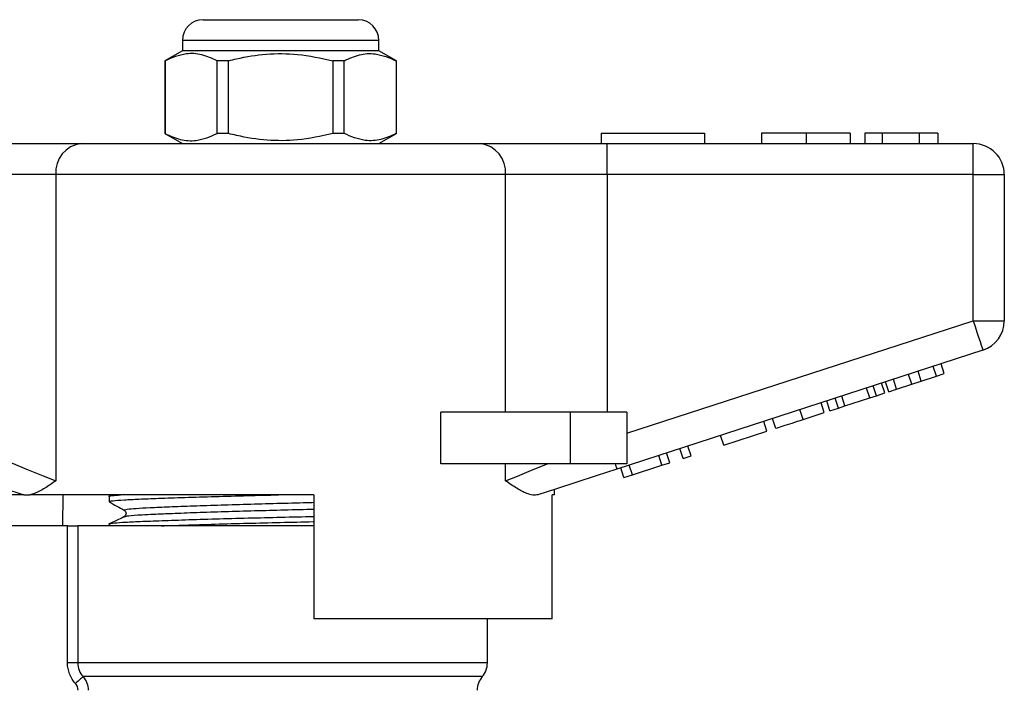
# Model space of a CAD drawing. Units: millimetres. Extents: x 143 to 264, y 91 to 276.
# Drawn here: x 216 to 264, y 244 to 276 of the extents above; entities that cross this region are included whole.
import ezdxf

# ---------------------------------------------------------------- set-up
doc = ezdxf.new("R2010")
doc.units = ezdxf.units.MM

msp = doc.modelspace()

# ---------------------------------------------------------------- linework, layer by layer
at = {"color": 7, "linetype": 'Continuous', "lineweight": 25}
for p, q in [((225.188, 276.016), (228.938, 276.016)), ((228.938, 276.016), (232.688, 276.016)), ((224.188, 275.016), (224.188, 274.516)), ((233.688, 274.516), (233.688, 275.016)), ((224.188, 274.516), (223.338, 274.025)), ((233.688, 274.516), (224.188, 274.516)), ((234.538, 274.025), (233.688, 274.516)), ((223.338, 274.025), (223.338, 270.507)), ((223.347, 274.025), (223.338, 274.025)), ((223.347, 274.025), (223.347, 270.507)), ((226.416, 274.025), (225.869, 274.025)), ((225.869, 270.507), (225.869, 274.025)), ((226.416, 270.507), (226.416, 274.025)), ((231.46, 274.025), (231.46, 270.507)), ((232.007, 274.025), (231.46, 274.025)), ((232.007, 270.507), (232.007, 274.025)), ((234.538, 274.025), (234.529, 274.025)), ((234.529, 274.025), (234.529, 270.507)), ((234.538, 270.507), (234.538, 274.025)), ((223.338, 270.507), (224.188, 270.016)), ((223.347, 270.507), (223.338, 270.507)), ((226.416, 270.507), (225.869, 270.507)), ((232.007, 270.507), (231.46, 270.507)), ((233.688, 270.016), (234.538, 270.507)), ((234.538, 270.507), (234.529, 270.507)), ((244.438, 270.516), (249.438, 270.516)), ((244.438, 270.516), (244.438, 270.016)), ((249.438, 270.516), (249.438, 270.016)), ((252.195, 270.516), (252.195, 270.016)), ((254.348, 270.516), (254.348, 270.016)), ((256.49, 270.516), (256.49, 270.016)), ((258.028, 270.516), (257.195, 270.516)), ((257.195, 270.516), (257.195, 270.016)), ((259.82, 270.516), (258.028, 270.516)), ((258.028, 270.516), (258.028, 270.016)), ((259.82, 270.516), (259.82, 270.016)), ((260.72, 270.516), (259.82, 270.516)), ((260.72, 270.516), (260.72, 270.016)), ((213.141, 270.016), (219.296, 270.016)), ((219.296, 270.016), (238.581, 270.016)), ((238.581, 270.016), (244.736, 270.016)), ((244.736, 268.516), (244.736, 270.016)), ((244.736, 270.016), (262.438, 270.016)), ((262.438, 268.516), (262.438, 270.016)), ((218.065, 268.516), (213.141, 268.516)), ((239.812, 268.516), (218.065, 268.516)), ((218.065, 268.516), (218.065, 253.691)), ((239.812, 257.016), (239.812, 268.516)), ((244.736, 268.516), (239.812, 268.516)), ((244.736, 268.516), (244.736, 257.016)), ((262.438, 268.516), (244.736, 268.516)), ((262.438, 268.516), (263.938, 268.516)), ((262.438, 261.443), (262.438, 268.516)), ((263.938, 268.516), (263.938, 261.443)), ((245.688, 256), (262.438, 261.443)), ((262.438, 261.443), (263.938, 261.443)), ((262.902, 260.016), (245.199, 254.264)), ((260.651, 258.759), (260.496, 259.235)), ((261.035, 258.884), (260.88, 259.359)), ((258.73, 258.135), (258.576, 258.611)), ((259.462, 258.373), (259.308, 258.848)), ((259.918, 258.521), (259.764, 258.997)), ((259.918, 258.521), (260.651, 258.759)), ((260.651, 258.759), (261.035, 258.884)), ((257.429, 257.712), (257.275, 258.188)), ((257.749, 257.816), (257.594, 258.292)), ((258.159, 257.949), (258.004, 258.425)), ((258.346, 258.01), (258.192, 258.486)), ((258.346, 258.01), (258.73, 258.135)), ((258.73, 258.135), (259.462, 258.373)), ((259.462, 258.373), (259.918, 258.521)), ((255.914, 257.22), (255.759, 257.695)), ((256.233, 257.324), (256.078, 257.799)), ((256.233, 257.324), (257.429, 257.712)), ((257.429, 257.712), (257.749, 257.816)), ((257.749, 257.816), (258.159, 257.949)), ((255.231, 256.998), (255.076, 257.474)), ((255.504, 257.087), (255.349, 257.562)), ((255.504, 257.087), (255.914, 257.22)), ((255.914, 257.22), (256.233, 257.324)), ((236.684, 254.516), (236.684, 257.016)), ((242.938, 257.016), (236.684, 257.016)), ((242.938, 257.016), (242.938, 254.516)), ((245.688, 257.016), (242.938, 257.016)), ((245.688, 257.016), (245.688, 254.516)), ((252.884, 256.235), (252.729, 256.711)), ((254.207, 256.665), (254.052, 257.141)), ((254.207, 256.665), (255.231, 256.998)), ((252.457, 256.097), (252.302, 256.572)), ((250.366, 255.417), (250.211, 255.893)), ((250.366, 255.417), (252.457, 256.097)), ((248.403, 254.779), (248.248, 255.255)), ((248.787, 254.904), (248.632, 255.38)), ((247.378, 254.447), (247.224, 254.922)), ((247.763, 254.571), (247.608, 255.047)), ((248.403, 254.779), (248.787, 254.904)), ((242.938, 254.516), (236.684, 254.516)), ((239.812, 253.691), (239.812, 254.516)), ((245.688, 254.516), (242.938, 254.516)), ((245.543, 253.85), (245.389, 254.326)), ((245.952, 253.983), (245.797, 254.459)), ((245.952, 253.983), (247.378, 254.447)), ((247.378, 254.447), (247.763, 254.571)), ((245.543, 253.85), (245.952, 253.983)), ((216.522, 253.016), (215.688, 253.016)), ((216.522, 253.016), (216.491, 253.025)), ((230.538, 253.016), (216.808, 253.016)), ((218.409, 253.016), (218.384, 251.516)), ((220.638, 252.938), (220.638, 252.685)), ((220.804, 253.016), (220.642, 252.938)), ((230.538, 253.016), (230.538, 247.016)), ((242.188, 253.016), (242.072, 253.016)), ((242.072, 247.016), (242.072, 253.016)), ((242.188, 253.016), (242.188, 253.286)), ((218.63, 251.516), (215.438, 251.516)), ((218.63, 244.878), (218.63, 251.516)), ((218.63, 251.516), (219.121, 251.516)), ((219.121, 251.516), (219.121, 244.878)), ((230.538, 251.516), (219.121, 251.516)), ((220.638, 251.601), (220.638, 251.516)), ((242.072, 247.016), (230.538, 247.016)), ((238.938, 244.878), (238.938, 247.016)), ((219.121, 244.878), (218.63, 244.878))]:
    msp.add_line(p, q, dxfattribs=at)
at = {"color": 8, "linetype": 'Continuous', "lineweight": 25}
for p, q in [((228.938, 275.016), (224.188, 275.016)), ((233.688, 275.016), (228.938, 275.016)), ((238.938, 244.878), (219.121, 244.878)), ((238.688, 244.216), (219.38, 244.216))]:
    msp.add_line(p, q, dxfattribs=at)
at = {"color": 7, "linetype": 'Continuous', "lineweight": 25, "flags": 128}
for points in [[(262.438, 261.443), (262.529, 261.164), (262.616, 260.897), (262.696, 260.65), (262.766, 260.434), (262.824, 260.257), (262.866, 260.125), (262.893, 260.044), (262.902, 260.016)], [(213.141, 255.691), (214.099, 255.302), (215.033, 254.922), (215.918, 254.563), (216.732, 254.232), (217.454, 253.939), (218.065, 253.691)], [(239.812, 253.691), (240.393, 253.927), (241.075, 254.204), (241.843, 254.516)], [(245.117, 254.516), (245.136, 254.459), (245.153, 254.408), (245.167, 254.365), (245.178, 254.329), (245.187, 254.301), (245.194, 254.281), (245.198, 254.268), (245.199, 254.264)], [(216.491, 253.025), (215.599, 253.315), (214.654, 253.622), (213.674, 253.94), (212.677, 254.264)], [(245.199, 254.264), (244.202, 253.94), (243.222, 253.622), (242.278, 253.315), (241.385, 253.025)], [(219.38, 244.216), (219.365, 244.202), (219.338, 244.178), (219.301, 244.145), (219.255, 244.104), (219.202, 244.055), (219.142, 244.002), (219.078, 243.945), (219.013, 243.885)]]:
    msp.add_lwpolyline(points, dxfattribs=at)
at = {"color": 7, "linetype": 'Continuous', "lineweight": 25}
for centre, radius, start, end in [((225.188, 275.016), 1, 90, 180), ((232.688, 275.016), 1, 0, 90), ((219.445, 268.639), 1.386, 96.1819, 185.0699), ((238.432, 268.639), 1.386, 354.9301, 83.8181), ((262.438, 268.516), 1.5, 0, 90), ((262.438, 261.443), 1.5, 288, 0), ((237.938, 244.878), 1, 318.5904, 0), ((239.438, 243.555), 1, 138.5904, 180)]:
    msp.add_arc(centre, radius, start, end, dxfattribs=at)
for points, knots in [([(225.869, 274.025), (225.624, 274.135), (225.129, 274.358), (224.272, 274.417), (223.684, 274.168), (223.347, 274.025)], [0, 0, 0, 0, 0.294848, 0.596544, 1, 1, 1, 1]), ([(226.416, 274.025), (226.547, 274.058), (227.149, 274.209), (228.258, 274.384), (229.835, 274.384), (230.891, 274.151), (231.46, 274.025)], [0, 0, 0, 0, 0.07896, 0.365173, 0.658395, 1, 1, 1, 1]), ([(232.007, 274.025), (232.252, 274.135), (232.747, 274.358), (233.604, 274.417), (234.193, 274.168), (234.529, 274.025)], [0, 0, 0, 0, 0.294848, 0.596544, 1, 1, 1, 1]), ([(223.347, 270.507), (223.592, 270.397), (224.087, 270.175), (224.944, 270.115), (225.532, 270.364), (225.869, 270.507)], [0, 0, 0, 0, 0.294848, 0.596544, 1, 1, 1, 1]), ([(231.46, 270.507), (230.891, 270.381), (229.847, 270.151), (228.271, 270.147), (227.161, 270.321), (226.547, 270.474), (226.416, 270.507)], [0, 0, 0, 0, 0.341603, 0.627469, 0.921041, 1, 1, 1, 1]), ([(234.529, 270.507), (234.285, 270.397), (233.789, 270.175), (232.932, 270.115), (232.344, 270.364), (232.007, 270.507)], [0, 0, 0, 0, 0.294848, 0.596544, 1, 1, 1, 1]), ([(254.348, 270.516), (254.114, 270.516), (253.645, 270.516), (253.01, 270.516), (252.519, 270.516), (252.234, 270.516), (252.208, 270.516), (252.195, 270.516)], [0, 0, 0, 0, 0.186758, 0.373113, 0.559668, 0.779563, 1, 1, 1, 1]), ([(256.49, 270.516), (256.48, 270.516), (256.461, 270.516), (256.262, 270.516), (255.849, 270.516), (255.181, 270.516), (254.626, 270.516), (254.348, 270.516)], [0, 0, 0, 0, 0.187264, 0.374292, 0.561001, 0.780237, 1, 1, 1, 1]), ([(252.884, 256.235), (252.897, 256.24), (252.923, 256.248), (253.17, 256.328), (253.665, 256.489), (254.025, 256.606), (254.207, 256.665)], [0, 0, 0, 0, 0.2812067, 0.561074, 0.7795309, 1, 1, 1, 1]), ([(218.065, 253.691), (218.062, 253.69), (217.874, 253.563), (217.516, 253.325), (217.104, 253.096), (216.884, 253.037), (216.808, 253.016)], [0, 0, 0, 0, 0.004913, 0.396748, 0.793522, 1, 1, 1, 1]), ([(241.385, 253.025), (241.303, 253.012), (241.136, 252.984), (240.796, 253.09), (240.364, 253.321), (240.005, 253.561), (239.814, 253.69), (239.812, 253.691)], [0, 0, 0, 0, 0.196671, 0.39829, 0.694801, 0.996275, 1, 1, 1, 1]), ([(216.522, 253.016), (216.546, 253.016), (216.602, 253.016), (216.732, 253.016), (216.808, 253.016)], [0, 0, 0, 0, 0.420926, 1, 1, 1, 1]), ([(220.648, 252.936), (220.645, 252.937), (220.585, 252.953), (220.735, 252.98), (221.05, 253.005), (221.188, 253.016)], [0, 0, 0, 0, 0.034123, 0.577949, 1, 1, 1, 1]), ([(220.64, 252.685), (220.677, 252.701), (220.749, 252.732), (221.302, 252.775), (222.067, 252.811), (223.04, 252.85), (224.275, 252.892), (225.741, 252.937), (227.285, 252.979), (228.334, 253.004), (228.835, 253.016)], [0, 0, 0, 0, 0.138665, 0.275341, 0.386112, 0.499799, 0.627755, 0.756566, 0.883676, 1, 1, 1, 1]), ([(220.647, 252.674), (220.769, 252.606), (221.013, 252.47), (221.257, 252.334), (221.379, 252.266)], [0, 0, 0, 0, 0.500039, 1, 1, 1, 1]), ([(220.648, 251.599), (220.645, 251.6), (220.585, 251.616), (220.774, 251.646), (221.228, 251.688), (221.999, 251.725), (223.024, 251.766), (224.301, 251.81), (225.769, 251.854), (227.345, 251.897), (228.947, 251.936), (230.028, 251.961), (230.537, 251.975), (230.538, 251.975)], [0, 0, 0, 0, 0.007078, 0.119873, 0.230455, 0.337446, 0.446835, 0.559131, 0.672178, 0.783732, 0.891723, 0.999713, 1, 1, 1, 1]), ([(221.36, 251.95), (221.24, 251.891), (221.001, 251.775), (220.761, 251.659), (220.642, 251.601)], [0, 0, 0, 0, 0.502424, 1, 1, 1, 1]), ([(221.367, 251.95), (221.364, 251.95), (221.346, 251.955), (221.379, 251.959), (221.407, 251.963)], [0, 0, 0, 0, 0.152168, 1, 1, 1, 1]), ([(221.38, 252.265), (221.419, 252.226), (221.482, 252.165), (221.445, 252.013), (221.398, 251.981), (221.374, 251.965)], [0, 0, 0, 0, 0.46148, 0.724666, 1, 1, 1, 1]), ([(223.175, 251.516), (223.54, 251.529), (224.318, 251.557), (225.744, 251.6), (227.314, 251.643), (228.916, 251.682), (230.008, 251.707), (230.527, 251.721), (230.538, 251.721)], [0, 0, 0, 0, 0.183539, 0.391881, 0.597474, 0.796497, 0.99552, 1, 1, 1, 1]), ([(219.013, 243.885), (218.89, 244.021), (218.795, 244.176), (218.664, 244.516), (218.63, 244.695), (218.63, 244.878)], [0, 0, 0, 0, 0.5, 0.5, 1, 1, 1, 1])]:
    msp.add_open_spline(points, degree=3, knots=knots, dxfattribs=at)
at = {"color": 8, "linetype": 'Continuous', "lineweight": 25}
for points, knots in [([(221.407, 252.266), (221.392, 252.27), (221.318, 252.288), (221.484, 252.321), (221.901, 252.363), (222.6, 252.4), (223.532, 252.441), (224.694, 252.485), (226.032, 252.529), (227.468, 252.573), (228.929, 252.611), (229.969, 252.638), (230.484, 252.653), (230.538, 252.655)], [0, 0, 0, 0, 0.027132, 0.136295, 0.243314, 0.346858, 0.452723, 0.561402, 0.670808, 0.77877, 0.883281, 0.987792, 1, 1, 1, 1]), ([(221.407, 251.963), (221.445, 251.977), (221.53, 252.01), (222.094, 252.05), (222.805, 252.084), (223.62, 252.119), (224.697, 252.16), (226.037, 252.204), (227.475, 252.247), (228.938, 252.286), (229.975, 252.312), (230.488, 252.328), (230.538, 252.329)], [0, 0, 0, 0, 0.112743, 0.250682, 0.334754, 0.42125, 0.536353, 0.652226, 0.766569, 0.877258, 0.987946, 1, 1, 1, 1])]:
    msp.add_open_spline(points, degree=3, knots=knots, dxfattribs=at)
at = {"color": 7, "linetype": 'Continuous', "lineweight": 25}
for points in [[(219.121, 244.878), (219.121, 244.633), (219.215, 244.396), (219.38, 244.216)], [(219.14, 243.555), (219.14, 243.677), (219.094, 243.795), (219.013, 243.885)], [(219.38, 244.216), (219.541, 244.034), (219.63, 243.798), (219.63, 243.555)]]:
    msp.add_open_spline(points, degree=3, dxfattribs=at)

doc.saveas('drawing.dxf')
